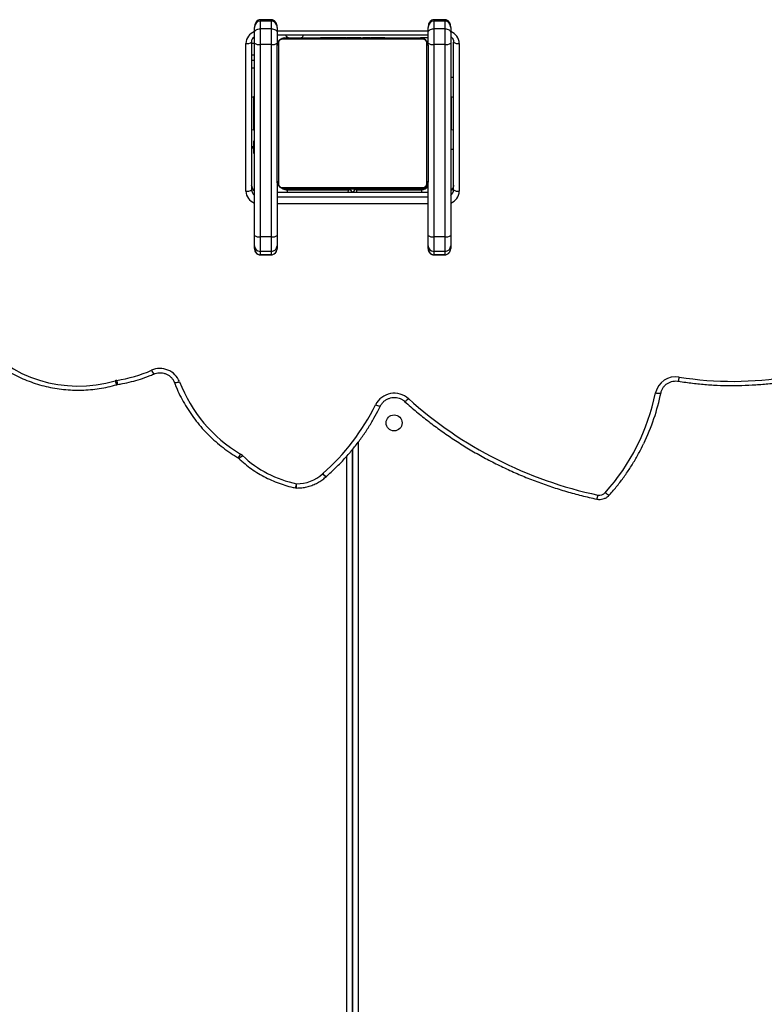
# Model space of a CAD drawing. Units: millimetres. Extents: x -9300 to 352452, y -3372 to 17026.
# Drawn here: x -2674 to -2279, y 9570 to 10092 of the extents above; entities that cross this region are included whole.
import ezdxf

# ---------------------------------------------------------------- set-up
doc = ezdxf.new("R2010")
doc.units = ezdxf.units.MM
doc.layers.add('Toestel 2D', color=7, linetype='Continuous', lineweight=20)

# ---------------------------------------------------------------- blocks, each defined once
blk = doc.blocks.new('3241_')
at = {"color": 8, "linetype": 'Continuous', "lineweight": 25}
for p, q in [((44385.61, 23064.42), (44385.61, 23576.79)), ((44391.61, 23576.79), (44391.61, 23071.82)), ((44339.61, 22965.2), (44339.61, 22965.16)), ((44345.61, 22965.16), (44345.61, 22965.2)), ((44431.61, 22965.2), (44431.61, 22965.16)), ((44437.61, 22965.16), (44437.61, 22965.2)), ((44348.61, 22938.26), (44428.61, 22938.26)), ((44428.61, 22934.59), (44348.61, 22934.59)), ((44348.61, 22932.26), (44428.61, 22932.26)), ((44351.61, 22930.29), (44351.61, 22930.75)), ((44352.11, 22930.79), (44352.11, 22932.15)), ((44381.61, 22930.49), (44381.61, 22930.79)), ((44395.61, 22930.79), (44395.61, 22930.49)), ((44423.11, 22932.15), (44423.11, 22930.79)), ((44428.28, 22932.15), (44428.61, 22931.91)), ((44442.11, 22859.29), (44440.61, 22859.29)), ((44440.61, 22853.29), (44442.11, 22853.29)), ((44428.61, 22846.5), (44348.61, 22846.5)), ((44339.61, 22841.42), (44339.61, 22840.65)), ((44345.61, 22840.65), (44345.61, 22841.42)), ((44431.61, 22841.42), (44431.61, 22840.65)), ((44437.61, 22840.65), (44437.61, 22841.42))]:
    blk.add_line(p, q, dxfattribs=at)
at = {"color": 7, "linetype": 'Continuous', "lineweight": 25}
for p, q in [((44388.61, 23577.79), (44388.61, 23068.26)), ((44388.61, 23068.26), (44388.61, 23577.79)), ((44402.53, 23082.69), (44402.48, 23082.64)), ((44513.58, 23034.04), (44513.18, 23033.95)), ((44336.61, 22960.45), (44336.61, 22961.91)), ((44345.61, 22965.2), (44339.61, 22965.2)), ((44339.61, 22965.16), (44339.61, 22963.4)), ((44339.61, 22965.16), (44345.61, 22965.16)), ((44339.61, 22963.4), (44339.61, 22955.66)), ((44339.61, 22963.4), (44345.61, 22963.4)), ((44345.61, 22963.4), (44345.61, 22965.16)), ((44345.61, 22955.66), (44345.61, 22963.4)), ((44348.61, 22961.91), (44348.61, 22960.45)), ((44428.61, 22960.45), (44428.61, 22961.91)), ((44437.61, 22965.2), (44431.61, 22965.2)), ((44431.61, 22965.16), (44431.61, 22963.4)), ((44431.61, 22965.16), (44437.61, 22965.16)), ((44431.61, 22963.4), (44431.61, 22955.66)), ((44431.61, 22963.4), (44437.61, 22963.4)), ((44437.61, 22963.4), (44437.61, 22965.16)), ((44437.61, 22955.66), (44437.61, 22963.4)), ((44440.61, 22961.91), (44440.61, 22960.45)), ((44336.61, 22955.04), (44336.61, 22960.45)), ((44339.61, 22955.66), (44339.61, 22853.78)), ((44339.61, 22955.66), (44345.61, 22955.66)), ((44345.61, 22853.78), (44345.61, 22955.66)), ((44348.61, 22960.45), (44348.61, 22955.04)), ((44428.61, 22955.04), (44428.61, 22960.45)), ((44431.61, 22955.66), (44431.61, 22853.78)), ((44431.61, 22955.66), (44437.61, 22955.66)), ((44437.61, 22853.78), (44437.61, 22955.66)), ((44440.61, 22960.45), (44440.61, 22955.04)), ((44336.61, 22853.15), (44336.61, 22955.04)), ((44348.61, 22955.04), (44348.61, 22926.29)), ((44428.61, 22926.29), (44428.61, 22955.04)), ((44440.61, 22955.04), (44440.61, 22853.15)), ((44332.11, 22853.26), (44332.11, 22931.5)), ((44335.11, 22930.72), (44335.11, 22852.48)), ((44348.61, 22932.15), (44428.61, 22932.15)), ((44425.85, 22929.6), (44351.37, 22929.6)), ((44386.61, 22930.79), (44352.11, 22930.79)), ((44352.61, 22930.29), (44424.61, 22930.29)), ((44371.34, 22930.49), (44371.34, 22930.29)), ((44371.56, 22930.49), (44371.56, 22930.29)), ((44372.69, 22930.49), (44372.69, 22930.29)), ((44373.22, 22930.49), (44373.22, 22930.29)), ((44374.21, 22930.49), (44374.84, 22930.49)), ((44374.84, 22930.49), (44374.84, 22930.29)), ((44374.84, 22930.49), (44374.85, 22930.49)), ((44374.85, 22930.49), (44374.85, 22930.29)), ((44374.85, 22930.49), (44375.13, 22930.49)), ((44376.45, 22930.49), (44376.45, 22930.29)), ((44377.26, 22930.49), (44377.26, 22930.29)), ((44380.22, 22930.49), (44380.22, 22930.29)), ((44384.54, 22930.49), (44384.54, 22930.29)), ((44384.73, 22930.49), (44384.73, 22930.29)), ((44384.73, 22930.49), (44384.98, 22930.49)), ((44385.33, 22930.49), (44385.33, 22930.29)), ((44386.61, 22930.79), (44386.61, 22930.29)), ((44388.29, 22930.49), (44388.29, 22930.29)), ((44390.25, 22930.49), (44390.25, 22930.29)), ((44423.11, 22930.79), (44390.61, 22930.79)), ((44390.61, 22930.49), (44390.61, 22930.79)), ((44391.44, 22930.49), (44391.44, 22930.29)), ((44392.89, 22930.49), (44392.89, 22930.29)), ((44393.12, 22930.49), (44393.12, 22930.29)), ((44393.12, 22930.49), (44393.12, 22930.29)), ((44393.13, 22930.49), (44393.13, 22930.29)), ((44393.98, 22930.49), (44393.98, 22930.29)), ((44395.59, 22930.49), (44395.59, 22930.29)), ((44395.59, 22930.49), (44395.61, 22930.49)), ((44395.61, 22930.49), (44395.61, 22930.29)), ((44397.21, 22930.49), (44397.21, 22930.29)), ((44397.4, 22930.49), (44397.78, 22930.49)), ((44397.78, 22930.49), (44397.78, 22930.29)), ((44397.96, 22930.55), (44397.96, 22930.29)), ((44398.18, 22930.49), (44398.18, 22930.29)), ((44399.3, 22930.49), (44399.3, 22930.29)), ((44399.43, 22930.49), (44399.75, 22930.49)), ((44400.82, 22930.49), (44400.82, 22930.29)), ((44400.82, 22930.49), (44401.88, 22930.49)), ((44401.88, 22930.49), (44401.88, 22930.29)), ((44401.88, 22930.49), (44402.87, 22930.49)), ((44402.87, 22930.49), (44402.87, 22930.29)), ((44404.44, 22930.49), (44404.44, 22930.29)), ((44405.65, 22930.49), (44405.65, 22930.29)), ((44405.89, 22930.29), (44405.89, 22930.52)), ((44442.11, 22852.48), (44442.11, 22930.72)), ((44445.11, 22931.5), (44445.11, 22853.26)), ((44348.61, 22854.29), (44348.61, 22926.29)), ((44349.3, 22927.53), (44349.3, 22853.04)), ((44427.92, 22853.04), (44427.92, 22927.53)), ((44428.61, 22927.19), (44428.48, 22927.48)), ((44428.61, 22926.29), (44428.61, 22854.29)), ((44336.61, 22909.29), (44335.11, 22909.29)), ((44440.61, 22911.62), (44440.96, 22911.62)), ((44440.96, 22911.62), (44440.96, 22908.67)), ((44440.96, 22908.67), (44442.11, 22908.67)), ((44440.96, 22904.83), (44440.61, 22904.83)), ((44440.96, 22907.78), (44440.96, 22904.83)), ((44442.11, 22907.78), (44440.96, 22907.78)), ((44336.61, 22899.04), (44336.11, 22899.04)), ((44336.11, 22899.04), (44336.11, 22892.55)), ((44441.11, 22899.04), (44440.61, 22899.04)), ((44441.11, 22892.55), (44441.11, 22899.04)), ((44336.11, 22892.55), (44336.11, 22881.54)), ((44441.11, 22881.54), (44441.11, 22892.55)), ((44336.11, 22881.54), (44336.61, 22881.54)), ((44440.61, 22881.54), (44441.11, 22881.54)), ((44335.11, 22871.29), (44336.61, 22871.29)), ((44440.61, 22866.29), (44442.11, 22866.29)), ((44440.61, 22862.29), (44442.11, 22862.29)), ((44336.61, 22847.39), (44336.61, 22853.15)), ((44339.61, 22853.78), (44345.61, 22853.78)), ((44339.61, 22853.78), (44339.61, 22845.54)), ((44345.61, 22845.54), (44345.61, 22853.78)), ((44348.61, 22853.15), (44348.61, 22847.39)), ((44428.61, 22847.39), (44428.61, 22853.15)), ((44431.61, 22853.78), (44437.61, 22853.78)), ((44431.61, 22853.78), (44431.61, 22845.54)), ((44437.61, 22845.54), (44437.61, 22853.78)), ((44440.61, 22853.15), (44440.61, 22847.39)), ((44335.9, 22850.29), (44336.61, 22850.29)), ((44336.61, 22844.85), (44336.61, 22847.39)), ((44348.61, 22850.29), (44352.65, 22850.29)), ((44428.61, 22848.72), (44348.61, 22848.72)), ((44348.61, 22847.39), (44348.61, 22844.85)), ((44351.37, 22850.97), (44425.85, 22850.97)), ((44424.61, 22850.29), (44352.61, 22850.29)), ((44371.33, 22850.29), (44371.33, 22850.05)), ((44371.57, 22850.09), (44371.57, 22850.29)), ((44372.78, 22850.09), (44372.78, 22850.29)), ((44374.35, 22850.09), (44374.35, 22850.29)), ((44375.34, 22850.09), (44374.35, 22850.09)), ((44375.34, 22850.09), (44375.34, 22850.29)), ((44376.4, 22850.09), (44375.34, 22850.09)), ((44376.4, 22850.09), (44376.4, 22850.29)), ((44377.79, 22850.09), (44377.46, 22850.09)), ((44377.92, 22850.09), (44377.92, 22850.29)), ((44379.04, 22850.09), (44379.04, 22850.29)), ((44379.26, 22850.02), (44379.26, 22850.29)), ((44379.44, 22850.09), (44379.44, 22850.29)), ((44379.82, 22850.09), (44379.44, 22850.09)), ((44380.01, 22850.09), (44380.01, 22850.29)), ((44381.61, 22850.09), (44381.61, 22850.29)), ((44381.62, 22850.09), (44381.61, 22850.09)), ((44381.62, 22850.09), (44381.62, 22850.29)), ((44383.24, 22850.09), (44383.24, 22850.29)), ((44384.09, 22850.09), (44384.09, 22850.29)), ((44384.1, 22850.09), (44384.1, 22850.29)), ((44384.1, 22850.09), (44384.1, 22850.29)), ((44384.33, 22850.09), (44384.33, 22850.29)), ((44385.78, 22850.09), (44385.78, 22850.29)), ((44386.97, 22850.09), (44386.97, 22850.29)), ((44388.93, 22850.09), (44388.93, 22850.29)), ((44391.89, 22850.09), (44391.89, 22850.29)), ((44392.49, 22850.09), (44392.24, 22850.09)), ((44392.49, 22850.09), (44392.49, 22850.29)), ((44392.67, 22850.09), (44392.67, 22850.29)), ((44397, 22850.09), (44397, 22850.29)), ((44399.96, 22850.09), (44399.96, 22850.29)), ((44400.77, 22850.09), (44400.77, 22850.29)), ((44402.37, 22850.09), (44402.09, 22850.09)), ((44402.37, 22850.09), (44402.37, 22850.29)), ((44402.38, 22850.09), (44402.37, 22850.09)), ((44402.38, 22850.09), (44402.38, 22850.29)), ((44403.01, 22850.09), (44402.38, 22850.09)), ((44404, 22850.09), (44404, 22850.29)), ((44404.53, 22850.09), (44404.53, 22850.29)), ((44405.66, 22850.09), (44405.66, 22850.29)), ((44405.88, 22850.09), (44405.88, 22850.29)), ((44428.61, 22844.85), (44428.61, 22847.39)), ((44441.26, 22850.29), (44440.61, 22850.29)), ((44440.61, 22847.39), (44440.61, 22844.85)), ((44339.61, 22845.54), (44345.61, 22845.54)), ((44339.61, 22845.54), (44339.61, 22841.42)), ((44339.61, 22841.42), (44345.61, 22841.42)), ((44345.61, 22841.42), (44345.61, 22845.54)), ((44431.61, 22845.54), (44437.61, 22845.54)), ((44431.61, 22845.54), (44431.61, 22841.42)), ((44431.61, 22841.42), (44437.61, 22841.42)), ((44437.61, 22841.42), (44437.61, 22845.54)), ((44339.61, 22840.65), (44345.61, 22840.65)), ((44431.61, 22840.65), (44437.61, 22840.65))]:
    blk.add_line(p, q, dxfattribs=at)
at = {"color": 8, "linetype": 'Continuous', "lineweight": 25, "flags": 128}
for points in [[(44254.67, 23091.26), (44254.23, 23091.61), (44253.8, 23091.92), (44253.41, 23092.18), (44253.06, 23092.37), (44252.78, 23092.49), (44252.57, 23092.53), (44252.44, 23092.49), (44252.43, 23092.48)], [(44404.45, 23081.16), (44404.06, 23081.56), (44403.68, 23081.92), (44403.33, 23082.22), (44403.03, 23082.45), (44402.78, 23082.6), (44402.59, 23082.66), (44402.48, 23082.64), (44402.48, 23082.64)], [(44404.57, 23081.27), (44404.17, 23081.66), (44403.78, 23082.01), (44403.42, 23082.3), (44403.1, 23082.52), (44402.85, 23082.66), (44402.65, 23082.72), (44402.54, 23082.69), (44402.53, 23082.69)], [(44446.98, 23071.66), (44447.39, 23072.05), (44447.79, 23072.39), (44448.15, 23072.68), (44448.47, 23072.9), (44448.73, 23073.04), (44448.92, 23073.09), (44449.04, 23073.07), (44449.04, 23073.06)], [(44376.48, 23044.68), (44375.95, 23044.91), (44375.44, 23045.1), (44374.97, 23045.24), (44374.56, 23045.33), (44374.22, 23045.37), (44373.97, 23045.35), (44373.82, 23045.27), (44373.78, 23045.23)], [(44359.02, 23041.46), (44359.42, 23041.86), (44359.8, 23042.21), (44360.16, 23042.5), (44360.47, 23042.73), (44360.72, 23042.87), (44360.91, 23042.94), (44361.03, 23042.91), (44361.03, 23042.91)], [(44483.15, 23032.74), (44483.11, 23032.81), (44482.95, 23032.9), (44482.69, 23032.94), (44482.34, 23032.93), (44481.91, 23032.88), (44481.42, 23032.77), (44480.9, 23032.63), (44480.35, 23032.45)], [(44391.07, 22932.15), (44391.06, 22932.12), (44390.91, 22931.67), (44390.78, 22931.29), (44390.69, 22931.02), (44390.63, 22930.85), (44390.61, 22930.79)], [(44414.76, 22848.72), (44414.82, 22848.95), (44414.98, 22849.41), (44415.18, 22849.78), (44415.4, 22850.06), (44415.64, 22850.23), (44415.89, 22850.29)]]:
    blk.add_lwpolyline(points, dxfattribs=at)
at = {"color": 7, "linetype": 'Continuous', "lineweight": 25, "flags": 128}
for points in [[(44228.09, 23038.42), (44227.51, 23038.52), (44226.96, 23038.58), (44226.45, 23038.61), (44226.01, 23038.6), (44225.64, 23038.55), (44225.37, 23038.47), (44225.2, 23038.35), (44225.15, 23038.21)], [(44336.11, 22899.04), (44335.26, 22898.75), (44335.11, 22898.69)], [(44442.11, 22898.69), (44441.96, 22898.75), (44441.11, 22899.04)], [(44335.11, 22881.88), (44335.26, 22881.82), (44336.11, 22881.54)], [(44441.11, 22881.54), (44441.96, 22881.82), (44442.11, 22881.88)], [(44339.61, 22845.54), (44339.02, 22845.58), (44338.46, 22845.68), (44337.94, 22845.85), (44337.49, 22846.08), (44337.11, 22846.36), (44336.84, 22846.68), (44336.67, 22847.03), (44336.61, 22847.39)], [(44348.61, 22847.39), (44348.55, 22847.03), (44348.38, 22846.68), (44348.1, 22846.36), (44347.73, 22846.08), (44347.28, 22845.85), (44346.76, 22845.68), (44346.19, 22845.58), (44345.61, 22845.54)], [(44431.61, 22845.54), (44431.02, 22845.58), (44430.46, 22845.68), (44429.94, 22845.85), (44429.49, 22846.08), (44429.11, 22846.36), (44428.84, 22846.68), (44428.67, 22847.03), (44428.61, 22847.39)], [(44440.61, 22847.39), (44440.55, 22847.03), (44440.38, 22846.68), (44440.1, 22846.36), (44439.73, 22846.08), (44439.28, 22845.85), (44438.76, 22845.68), (44438.19, 22845.58), (44437.61, 22845.54)]]:
    blk.add_lwpolyline(points, dxfattribs=at)
at = {"color": 7, "linetype": 'Continuous', "lineweight": 25}
blk.add_circle((44366.61, 23054.29), 4.25, dxfattribs=at)
for centre, radius, start, end in [((44339.88, 23015.29), 114.16, 138.2779, 168.3059), ((44257.71, 23088.53), 4.08, 77.7621, 137.9899), ((44213.54, 22879.59), 217.63, 48.0516, 78.0586), ((44418.21, 23066.41), 20.16, 89.6974, 132.5598), ((44406.18, 23028.25), 59.57, 46.7711, 78.2484), ((44418.31, 23085.8), 3, 78.1366, 89.8471), ((44481.35, 22993.21), 116.83, 131.1642, 153.8579), ((44401.48, 23084.57), 4.53, 311.0181, 313.0329), ((44451.08, 23076), 5.97, 226.6482, 238.9087), ((44408.37, 23004.71), 77.14, 21.0789, 59.0872), ((44338.71, 23014.85), 115.94, 154.2149, 168.3744), ((44366.51, 23049.76), 11.18, 227.9101, 333.0166), ((44217.38, 23040.82), 10.97, 260.0741, 347.384), ((44534.13, 22965.42), 69.37, 39.2179, 106.5066), ((44187.11, 22854.02), 178.26, 80.8414, 99.6934), ((44490.66, 23036.58), 11.11, 201.8344, 293.9815), ((44525.07, 22957.5), 75.13, 98.7573, 113.4476), ((44512.69, 23037.89), 6.21, 278.7921, 286.2655), ((44339.58, 22960.42), 2.97, 89.4762, 179.4577), ((44345.64, 22960.42), 2.97, 0.5423, 90.5238), ((44431.58, 22960.42), 2.97, 89.4762, 179.4577), ((44437.64, 22960.42), 2.97, 0.5423, 90.5238), ((44338.89, 22951.58), 4.14, 80.0232, 123.4727), ((44346.33, 22951.58), 4.14, 56.5273, 99.9768), ((44430.89, 22951.58), 4.14, 80.0232, 123.4727), ((44438.33, 22951.58), 4.14, 56.5273, 99.9768), ((44332.81, 22928.02), 3.55, 49.5985, 101.3752), ((44352.11, 22926.79), 4, 90, 151.045), ((44351.61, 22927.29), 3, 90, 180), ((44352.65, 22928.74), 1.54, 91.6104, 146.4932), ((44386.61, 22932.79), 2, 270, 341.5944), ((44390.61, 22932.79), 2, 198.4956, 270), ((44423.11, 22924.79), 6, 64.3948, 90), ((44424.57, 22928.74), 1.54, 33.5068, 88.3896), ((44444.41, 22928.02), 3.55, 78.6248, 130.4015), ((44350.15, 22926.24), 1.54, 123.5365, 178.358), ((44427.07, 22926.24), 1.54, 1.642, 56.4635), ((44332.81, 22849.78), 3.55, 49.6023, 101.3715), ((44338.89, 22849.7), 4.14, 80.0119, 123.4752), ((44346.33, 22849.7), 4.14, 56.5248, 99.9881), ((44350.15, 22854.33), 1.54, 181.6362, 236.4599), ((44427.07, 22854.33), 1.54, 303.5401, 358.3638), ((44430.89, 22849.7), 4.14, 80.0119, 123.4752), ((44438.33, 22849.7), 4.14, 56.5248, 99.9881), ((44444.41, 22849.78), 3.55, 78.6285, 130.3977), ((44352.65, 22851.83), 1.54, 213.5033, 268.4099), ((44421.61, 22847.29), 3, 28.5752, 90), ((44424.57, 22851.83), 1.54, 271.5901, 326.4967)]:
    blk.add_arc(centre, radius, start, end, dxfattribs=at)
at = {"color": 8, "linetype": 'Continuous', "lineweight": 25}
for centre, radius, start, end in [((44265.84, 23091.58), 7.33, 155.0195, 172.6386), ((44788.29, 23086.34), 369.98, 179.619, 179.9633), ((44425.67, 23085.64), 7.41, 155.3542, 172.7784), ((44451.34, 23069.56), 3.6, 119.9101, 158.3646), ((44499.88, 23030.02), 13.87, 7.1904, 16.4384), ((44506.85, 23030.13), 7.78, 13.4312, 30.1627), ((44224.82, 23029.11), 9.38, 160.8186, 174.5133), ((44489.73, 23024.49), 5.78, 19.6424, 42.6687), ((44338.91, 22931.41), 6.81, 109.801, 179.2576), ((44438.34, 22931.43), 6.77, 0.5479, 70.3935), ((44338.93, 22930.7), 3.82, 127.4021, 179.7108), ((44338.94, 22928.37), 3.83, 127.4459, 179.667), ((44824.85, 23077.68), 462.21, 198.3515, 198.5304), ((44438.29, 22928.37), 3.82, 0.2916, 52.961), ((44438.28, 22930.7), 3.83, 0.333, 52.5541), ((44338.88, 22853.32), 6.77, 180.5479, 250.3915), ((44438.3, 22853.35), 6.81, 289.8249, 359.2357)]:
    blk.add_arc(centre, radius, start, end, dxfattribs=at)
at = {"color": 7, "linetype": 'Continuous', "lineweight": 25}
for centre, major_axis, ratio, start_param, end_param in [((44339.61, 22961.91), (0, 3.25), 0.923009, 1.02821, 1.570796), ((44345.61, 22961.91), (0, 3.25), 0.923009, 4.712389, 6.283185), ((44431.61, 22961.91), (0, 3.25), 0.923009, 1.02821, 1.570796), ((44437.61, 22961.91), (0, 3.25), 0.923009, 4.712389, 6.283185), ((44339.61, 22844.85), (0, 3.43), 0.875276, 1.570796, 3.141593), ((44345.61, 22844.85), (0, 3.43), 0.875276, 3.141593, 4.712389), ((44431.61, 22844.85), (0, 3.43), 0.875276, 1.570796, 3.141593), ((44437.61, 22844.85), (0, 3.43), 0.875276, 3.141593, 4.712389)]:
    blk.add_ellipse(centre, major_axis=major_axis, ratio=ratio, start_param=start_param, end_param=end_param, dxfattribs=at)
at = {"color": 8, "linetype": 'Continuous', "lineweight": 25}
for centre in [(44339.61, 22961.91), (44431.61, 22961.91)]:
    blk.add_ellipse(centre, major_axis=(0, 3.25), ratio=0.923009, start_param=0, end_param=1.02821, dxfattribs=at)
at = {"color": 7, "linetype": 'Continuous', "lineweight": 25}
for points, knots in [([(44252.43, 23092.48), (44251.72, 23091.66), (44249.66, 23089.31), (44246.46, 23085.27), (44242.9, 23080.33), (44239.62, 23075.2), (44236.74, 23070.22), (44235.1, 23066.88), (44234.35, 23065.35)], [0, 0, 0, 0, 0.099111, 0.28519, 0.471272, 0.657344, 0.843406, 1, 1, 1, 1]), ([(44259.2, 23094.68), (44258.86, 23094.73), (44258.04, 23094.87), (44256.7, 23094.81), (44255.24, 23094.45), (44253.89, 23093.79), (44252.98, 23093.07), (44252.54, 23092.59), (44252.43, 23092.48)], [0, 0, 0, 0, 0.135229, 0.335107, 0.535506, 0.736091, 0.936529, 1, 1, 1, 1]), ([(44361.03, 23042.91), (44359.95, 23043.87), (44356.84, 23046.64), (44351.54, 23051.06), (44345.05, 23056.07), (44338.37, 23060.83), (44331.51, 23065.35), (44324.48, 23069.61), (44317.28, 23073.61), (44309.93, 23077.34), (44302.44, 23080.79), (44294.82, 23083.97), (44287.07, 23086.87), (44279.22, 23089.48), (44271.28, 23091.8), (44264.59, 23093.5), (44260.54, 23094.38), (44259.2, 23094.68)], [0, 0, 0, 0, 0.037759, 0.109029, 0.180305, 0.251581, 0.322863, 0.394143, 0.465425, 0.536707, 0.607994, 0.679281, 0.750569, 0.821856, 0.893145, 0.964437, 1, 1, 1, 1]), ([(44418.32, 23088.8), (44417.82, 23088.79), (44416.42, 23088.77), (44414.14, 23088.49), (44411.53, 23087.87), (44409, 23086.95), (44406.61, 23085.75), (44404.43, 23084.34), (44403.15, 23083.22), (44402.53, 23082.69)], [0, 0, 0, 0, 0.086507, 0.240937, 0.395424, 0.549905, 0.704363, 0.858745, 1, 1, 1, 1]), ([(44449.04, 23073.06), (44448.47, 23073.59), (44446.82, 23075.11), (44443.95, 23077.44), (44440.37, 23079.95), (44436.61, 23082.21), (44432.69, 23084.21), (44428.63, 23085.93), (44424.46, 23087.36), (44421.21, 23088.24), (44419.35, 23088.65), (44418.93, 23088.74)], [0, 0, 0, 0, 0.068813, 0.196483, 0.32418, 0.451894, 0.579629, 0.707389, 0.835159, 0.962951, 1, 1, 1, 1]), ([(44402.48, 23082.64), (44401.66, 23081.91), (44399.31, 23079.82), (44395.6, 23076.19), (44391.42, 23071.7), (44387.49, 23067), (44383.8, 23062.12), (44380.38, 23057.06), (44377.28, 23051.94), (44375.13, 23047.96), (44374.03, 23045.73), (44373.78, 23045.22)], [0, 0, 0, 0, 0.0686392, 0.1975316, 0.3264315, 0.455323, 0.5842108, 0.7130882, 0.8419555, 0.9640315, 1, 1, 1, 1]), ([(44449.55, 23072.68), (44449.45, 23072.74), (44449.27, 23072.86), (44449.11, 23073), (44449.04, 23073.06)], [0, 0, 0, 0, 0.556169, 1, 1, 1, 1]), ([(44483.15, 23032.74), (44482.83, 23033.57), (44481.9, 23035.93), (44480.14, 23039.73), (44477.79, 23044.11), (44475.16, 23048.33), (44472.27, 23052.39), (44469.12, 23056.27), (44465.73, 23059.96), (44462.11, 23063.43), (44458.27, 23066.68), (44454.31, 23069.64), (44451.35, 23071.58), (44449.77, 23072.55), (44449.55, 23072.68)], [0, 0, 0, 0, 0.050397, 0.144356, 0.238328, 0.332313, 0.426301, 0.520298, 0.614315, 0.708338, 0.802369, 0.896412, 0.985538, 1, 1, 1, 1]), ([(44373.78, 23045.22), (44373.68, 23045.02), (44373.33, 23044.37), (44372.57, 23043.37), (44371.4, 23042.33), (44370.03, 23041.53), (44368.53, 23041.01), (44366.96, 23040.78), (44365.37, 23040.85), (44363.83, 23041.22), (44362.42, 23041.85), (44361.52, 23042.48), (44361.09, 23042.85), (44361.03, 23042.91)], [0, 0, 0, 0, 0.047107, 0.152924, 0.258452, 0.36345, 0.467985, 0.572161, 0.676152, 0.780005, 0.883917, 0.983094, 1, 1, 1, 1]), ([(44215.96, 23032.2), (44214.67, 23032.4), (44210.92, 23032.98), (44204.68, 23033.7), (44197.26, 23034.27), (44189.82, 23034.54), (44182.38, 23034.5), (44174.94, 23034.15), (44167.53, 23033.49), (44161.41, 23032.71), (44157.78, 23032.11), (44156.59, 23031.92)], [0, 0, 0, 0, 0.0661603, 0.1909203, 0.3156774, 0.44044, 0.5652009, 0.6899609, 0.8147286, 0.9394877, 1, 1, 1, 1]), ([(44225.15, 23038.25), (44225.1, 23038.03), (44224.93, 23037.32), (44224.44, 23036.17), (44223.57, 23034.9), (44222.44, 23033.81), (44221.11, 23032.96), (44219.64, 23032.37), (44218.08, 23032.08), (44216.84, 23032.07), (44216.14, 23032.17), (44215.96, 23032.2)], [0, 0, 0, 0, 0.057497, 0.187464, 0.31723, 0.446356, 0.574798, 0.702679, 0.830059, 0.95716, 1, 1, 1, 1]), ([(44513.18, 23033.95), (44512.31, 23033.8), (44509.84, 23033.4), (44505.79, 23032.49), (44501.08, 23031.13), (44497.15, 23029.74), (44494.82, 23028.76), (44493.98, 23028.41)], [0, 0, 0, 0, 0.130927, 0.375322, 0.619751, 0.86416, 1, 1, 1, 1]), ([(44590.22, 23010.38), (44589.69, 23011.03), (44588.18, 23012.87), (44585.5, 23015.75), (44582.12, 23018.96), (44578.52, 23021.95), (44574.72, 23024.69), (44570.74, 23027.19), (44566.6, 23029.42), (44562.31, 23031.38), (44557.9, 23033.05), (44553.38, 23034.45), (44548.78, 23035.54), (44544.11, 23036.34), (44539.39, 23036.83), (44534.65, 23037.02), (44529.91, 23036.9), (44525.19, 23036.48), (44520.51, 23035.75), (44516.64, 23034.9), (44514.35, 23034.25), (44513.58, 23034.04)], [0, 0, 0, 0, 0.02976, 0.085124, 0.140503, 0.195891, 0.251284, 0.306684, 0.362091, 0.417508, 0.472927, 0.528351, 0.583783, 0.639218, 0.694653, 0.750093, 0.805538, 0.860979, 0.916419, 0.971864, 1, 1, 1, 1]), ([(44493.98, 23028.41), (44493.76, 23028.32), (44493.06, 23028.03), (44491.79, 23027.75), (44490.2, 23027.68), (44488.63, 23027.92), (44487.15, 23028.44), (44485.8, 23029.23), (44484.64, 23030.26), (44483.73, 23031.44), (44483.34, 23032.32), (44483.15, 23032.74)], [0, 0, 0, 0, 0.054265, 0.17364, 0.292946, 0.412105, 0.531232, 0.650518, 0.770078, 0.890136, 1, 1, 1, 1]), ([(44339.61, 22965.2), (44339.38, 22965.18), (44338.84, 22965.14), (44338.08, 22964.79), (44337.41, 22964.23), (44337.13, 22963.76), (44337, 22963.52)], [0, 0, 0, 0, 0.209401, 0.476942, 0.744169, 1, 1, 1, 1]), ([(44348.61, 22961.91), (44348.59, 22962.19), (44348.55, 22962.78), (44348.23, 22963.62), (44347.68, 22964.36), (44346.96, 22964.9), (44346.23, 22965.17), (44345.78, 22965.19), (44345.61, 22965.2)], [0, 0, 0, 0, 0.178169, 0.377532, 0.560774, 0.734193, 0.903221, 1, 1, 1, 1]), ([(44431.61, 22965.2), (44431.38, 22965.18), (44430.84, 22965.14), (44430.08, 22964.79), (44429.41, 22964.23), (44429.13, 22963.76), (44429, 22963.52)], [0, 0, 0, 0, 0.209401, 0.476942, 0.744169, 1, 1, 1, 1]), ([(44440.61, 22961.91), (44440.59, 22962.19), (44440.55, 22962.78), (44440.23, 22963.62), (44439.68, 22964.36), (44438.96, 22964.9), (44438.23, 22965.17), (44437.78, 22965.19), (44437.61, 22965.2)], [0, 0, 0, 0, 0.178169, 0.377532, 0.560774, 0.734193, 0.903221, 1, 1, 1, 1]), ([(44335.11, 22928.39), (44335.11, 22928.53), (44335.13, 22929.01), (44335.37, 22929.83), (44335.88, 22930.71), (44336.39, 22931.12), (44336.61, 22931.29)], [0, 0, 0, 0, 0.123402, 0.443382, 0.761845, 1, 1, 1, 1]), ([(44348.61, 22926.29), (44348.62, 22926.56), (44348.66, 22927.12), (44348.93, 22927.93), (44349.32, 22928.59), (44349.72, 22929.07), (44350.2, 22929.5), (44350.75, 22929.85), (44351.58, 22930.2), (44352.19, 22930.25), (44352.61, 22930.29)], [0, 0, 0, 0, 0.143081, 0.299537, 0.405377, 0.489653, 0.574635, 0.683116, 0.780389, 1, 1, 1, 1]), ([(44351.37, 22929.6), (44351.16, 22929.58), (44350.87, 22929.56), (44350.42, 22929.38), (44350.13, 22929.2), (44349.87, 22928.97), (44349.66, 22928.71), (44349.45, 22928.35), (44349.32, 22927.93), (44349.31, 22927.66), (44349.3, 22927.53)], [0, 0, 0, 0, 0.244951, 0.340933, 0.437598, 0.50859, 0.579599, 0.675602, 0.836537, 1, 1, 1, 1]), ([(44371.56, 22930.49), (44371.63, 22930.49), (44371.78, 22930.49), (44372.17, 22930.49), (44372.49, 22930.49), (44372.69, 22930.49)], [0, 0, 0, 0, 0.267016, 0.539816, 1, 1, 1, 1]), ([(44372.69, 22930.49), (44372.85, 22930.49), (44373.14, 22930.49), (44373.53, 22930.49), (44373.94, 22930.49), (44374.1, 22930.49), (44374.21, 22930.49)], [0, 0, 0, 0, 0.218837, 0.403919, 0.57773, 1, 1, 1, 1]), ([(44373.22, 22930.49), (44373.25, 22930.49), (44373.32, 22930.49), (44373.75, 22930.49), (44374.27, 22930.49), (44374.65, 22930.49), (44374.84, 22930.49)], [0, 0, 0, 0, 0.283593, 0.558072, 0.775232, 1, 1, 1, 1]), ([(44374.85, 22930.49), (44375.09, 22930.49), (44375.56, 22930.49), (44376.08, 22930.49), (44376.39, 22930.49), (44376.43, 22930.49), (44376.45, 22930.49)], [0, 0, 0, 0, 0.282217, 0.556383, 0.774172, 1, 1, 1, 1]), ([(44376.22, 22930.49), (44376.31, 22930.49), (44376.48, 22930.49), (44376.83, 22930.49), (44377.3, 22930.49), (44377.63, 22930.49), (44377.81, 22930.49)], [0, 0, 0, 0, 0.297522, 0.560139, 0.762739, 1, 1, 1, 1]), ([(44377.26, 22930.49), (44377.27, 22930.49), (44377.29, 22930.49), (44377.47, 22930.49), (44377.73, 22930.49), (44378.22, 22930.49), (44379.07, 22930.49), (44379.81, 22930.49), (44380.22, 22930.49)], [0, 0, 0, 0, 0.103948, 0.205609, 0.310918, 0.42432, 0.685162, 1, 1, 1, 1]), ([(44380.22, 22930.49), (44380.88, 22930.49), (44382.15, 22930.49), (44383.6, 22930.49), (44384.41, 22930.49), (44384.5, 22930.49), (44384.54, 22930.49)], [0, 0, 0, 0, 0.2956156, 0.5631368, 0.7733687, 1, 1, 1, 1]), ([(44385.33, 22930.49), (44385.35, 22930.49), (44385.39, 22930.49), (44385.73, 22930.49), (44386.31, 22930.49), (44387.2, 22930.49), (44387.91, 22930.49), (44388.29, 22930.49)], [0, 0, 0, 0, 0.216368, 0.4065692, 0.5801639, 0.7807603, 1, 1, 1, 1]), ([(44388.29, 22930.49), (44388.71, 22930.49), (44389.44, 22930.49), (44390.01, 22930.49), (44390.25, 22930.49)], [0, 0, 0, 0, 0.583239, 1, 1, 1, 1]), ([(44390.25, 22930.49), (44390.33, 22930.49), (44390.49, 22930.49), (44390.9, 22930.49), (44391.23, 22930.49), (44391.44, 22930.49)], [0, 0, 0, 0, 0.271578, 0.545933, 1, 1, 1, 1]), ([(44391.44, 22930.49), (44391.66, 22930.49), (44392.09, 22930.49), (44392.57, 22930.49), (44392.84, 22930.49), (44392.87, 22930.49), (44392.89, 22930.49)], [0, 0, 0, 0, 0.288479, 0.554003, 0.767377, 1, 1, 1, 1]), ([(44393.98, 22930.49), (44394.01, 22930.49), (44394.07, 22930.49), (44394.5, 22930.49), (44395.03, 22930.49), (44395.4, 22930.49), (44395.59, 22930.49)], [0, 0, 0, 0, 0.283599, 0.558085, 0.775413, 1, 1, 1, 1]), ([(44395.61, 22930.49), (44395.85, 22930.49), (44396.32, 22930.49), (44396.83, 22930.49), (44397.15, 22930.49), (44397.19, 22930.49), (44397.21, 22930.49)], [0, 0, 0, 0, 0.282374, 0.556365, 0.774227, 1, 1, 1, 1]), ([(44398.18, 22930.49), (44398.25, 22930.49), (44398.41, 22930.49), (44398.79, 22930.49), (44399.11, 22930.49), (44399.3, 22930.49)], [0, 0, 0, 0, 0.2672258, 0.5400416, 1, 1, 1, 1]), ([(44399.3, 22930.49), (44399.5, 22930.49), (44399.89, 22930.49), (44400.35, 22930.49), (44400.65, 22930.49), (44400.76, 22930.49), (44400.82, 22930.49)], [0, 0, 0, 0, 0.272012, 0.521846, 0.73964, 1, 1, 1, 1]), ([(44402.87, 22930.49), (44402.93, 22930.49), (44403.06, 22930.49), (44403.36, 22930.49), (44403.7, 22930.49), (44404.05, 22930.49), (44404.3, 22930.49), (44404.44, 22930.49)], [0, 0, 0, 0, 0.267031, 0.528313, 0.668607, 0.821951, 1, 1, 1, 1]), ([(44404.44, 22930.49), (44404.58, 22930.49), (44404.84, 22930.49), (44405.29, 22930.49), (44405.52, 22930.49), (44405.65, 22930.49)], [0, 0, 0, 0, 0.302388, 0.583814, 1, 1, 1, 1]), ([(44424.61, 22930.29), (44424.88, 22930.27), (44425.44, 22930.24), (44426.25, 22929.97), (44426.91, 22929.58), (44427.4, 22929.17), (44427.82, 22928.7), (44428.17, 22928.15), (44428.53, 22927.31), (44428.58, 22926.71), (44428.61, 22926.29)], [0, 0, 0, 0, 0.143112, 0.299587, 0.405427, 0.489676, 0.574632, 0.683159, 0.78042, 1, 1, 1, 1]), ([(44427.92, 22927.53), (44427.91, 22927.73), (44427.89, 22928.02), (44427.7, 22928.47), (44427.52, 22928.77), (44427.29, 22929.02), (44427.03, 22929.24), (44426.67, 22929.44), (44426.26, 22929.57), (44425.99, 22929.59), (44425.85, 22929.6)], [0, 0, 0, 0, 0.245025, 0.340948, 0.43764, 0.508589, 0.579598, 0.675607, 0.83658, 1, 1, 1, 1]), ([(44440.61, 22931.32), (44440.87, 22931.1), (44441.4, 22930.64), (44441.9, 22929.72), (44442.09, 22928.95), (44442.11, 22928.5), (44442.11, 22928.39)], [0, 0, 0, 0, 0.287575, 0.593316, 0.904744, 1, 1, 1, 1]), ([(44336.61, 22849.55), (44336.35, 22849.78), (44335.82, 22850.24), (44335.32, 22851.15), (44335.12, 22851.93), (44335.11, 22852.38), (44335.11, 22852.48)], [0, 0, 0, 0, 0.287583, 0.593333, 0.90477, 1, 1, 1, 1]), ([(44352.61, 22850.29), (44352.34, 22850.3), (44351.78, 22850.33), (44350.97, 22850.61), (44350.3, 22850.99), (44349.82, 22851.4), (44349.4, 22851.87), (44349.05, 22852.42), (44348.69, 22853.26), (44348.64, 22853.87), (44348.61, 22854.29)], [0, 0, 0, 0, 0.143111, 0.299585, 0.405406, 0.489655, 0.574636, 0.683162, 0.780422, 1, 1, 1, 1]), ([(44349.3, 22853.04), (44349.31, 22852.84), (44349.33, 22852.55), (44349.52, 22852.1), (44349.7, 22851.8), (44349.93, 22851.55), (44350.19, 22851.33), (44350.55, 22851.13), (44350.96, 22851), (44351.23, 22850.98), (44351.37, 22850.97)], [0, 0, 0, 0, 0.244995, 0.340921, 0.437658, 0.508609, 0.579584, 0.675596, 0.836573, 1, 1, 1, 1]), ([(44428.61, 22854.29), (44428.59, 22854.02), (44428.56, 22853.45), (44428.29, 22852.64), (44427.9, 22851.98), (44427.5, 22851.5), (44427.02, 22851.07), (44426.47, 22850.73), (44425.64, 22850.37), (44425.03, 22850.32), (44424.61, 22850.29)], [0, 0, 0, 0, 0.143109, 0.299563, 0.405374, 0.489649, 0.574631, 0.683111, 0.780396, 1, 1, 1, 1]), ([(44425.85, 22850.97), (44426.06, 22850.99), (44426.35, 22851.01), (44426.8, 22851.19), (44427.09, 22851.37), (44427.35, 22851.6), (44427.56, 22851.86), (44427.77, 22852.22), (44427.9, 22852.64), (44427.91, 22852.91), (44427.92, 22853.04)], [0, 0, 0, 0, 0.244963, 0.34093, 0.437626, 0.508619, 0.579588, 0.675593, 0.836533, 1, 1, 1, 1]), ([(44442.11, 22852.48), (44442.1, 22852.35), (44442.09, 22851.86), (44441.85, 22851.04), (44441.34, 22850.17), (44440.83, 22849.76), (44440.61, 22849.58)], [0, 0, 0, 0, 0.1233742, 0.4433834, 0.761824, 1, 1, 1, 1]), ([(44372.78, 22850.09), (44372.64, 22850.09), (44372.37, 22850.09), (44371.93, 22850.09), (44371.7, 22850.09), (44371.57, 22850.09)], [0, 0, 0, 0, 0.302388, 0.583814, 1, 1, 1, 1]), ([(44374.35, 22850.09), (44374.28, 22850.09), (44374.16, 22850.09), (44373.86, 22850.09), (44373.51, 22850.09), (44373.17, 22850.09), (44372.92, 22850.09), (44372.78, 22850.09)], [0, 0, 0, 0, 0.267031, 0.528313, 0.668607, 0.821951, 1, 1, 1, 1]), ([(44377.92, 22850.09), (44377.72, 22850.09), (44377.33, 22850.09), (44376.87, 22850.09), (44376.57, 22850.09), (44376.46, 22850.09), (44376.4, 22850.09)], [0, 0, 0, 0, 0.272012, 0.521846, 0.73964, 1, 1, 1, 1]), ([(44379.04, 22850.09), (44378.96, 22850.09), (44378.81, 22850.09), (44378.43, 22850.09), (44378.11, 22850.09), (44377.92, 22850.09)], [0, 0, 0, 0, 0.2672258, 0.5400416, 1, 1, 1, 1]), ([(44381.61, 22850.09), (44381.37, 22850.09), (44380.9, 22850.09), (44380.38, 22850.09), (44380.07, 22850.09), (44380.03, 22850.09), (44380.01, 22850.09)], [0, 0, 0, 0, 0.282374, 0.556365, 0.774227, 1, 1, 1, 1]), ([(44383.24, 22850.09), (44383.21, 22850.09), (44383.15, 22850.09), (44382.71, 22850.09), (44382.19, 22850.09), (44381.81, 22850.09), (44381.62, 22850.09)], [0, 0, 0, 0, 0.283599, 0.558085, 0.775413, 1, 1, 1, 1]), ([(44385.78, 22850.09), (44385.56, 22850.09), (44385.13, 22850.09), (44384.64, 22850.09), (44384.37, 22850.09), (44384.35, 22850.09), (44384.33, 22850.09)], [0, 0, 0, 0, 0.28846, 0.554131, 0.767392, 1, 1, 1, 1]), ([(44386.97, 22850.09), (44386.89, 22850.09), (44386.73, 22850.09), (44386.32, 22850.09), (44385.99, 22850.09), (44385.78, 22850.09)], [0, 0, 0, 0, 0.271578, 0.545933, 1, 1, 1, 1]), ([(44388.93, 22850.09), (44388.51, 22850.09), (44387.78, 22850.09), (44387.21, 22850.09), (44386.97, 22850.09)], [0, 0, 0, 0, 0.583239, 1, 1, 1, 1]), ([(44391.89, 22850.09), (44391.87, 22850.09), (44391.83, 22850.09), (44391.49, 22850.09), (44390.91, 22850.09), (44390.02, 22850.09), (44389.31, 22850.09), (44388.93, 22850.09)], [0, 0, 0, 0, 0.216368, 0.4065692, 0.5801639, 0.7807603, 1, 1, 1, 1]), ([(44397, 22850.09), (44396.33, 22850.09), (44395.07, 22850.09), (44393.62, 22850.09), (44392.81, 22850.09), (44392.72, 22850.09), (44392.67, 22850.09)], [0, 0, 0, 0, 0.2956156, 0.5631368, 0.7733687, 1, 1, 1, 1]), ([(44399.96, 22850.09), (44399.95, 22850.09), (44399.92, 22850.09), (44399.75, 22850.09), (44399.49, 22850.09), (44398.99, 22850.09), (44398.15, 22850.09), (44397.4, 22850.09), (44397, 22850.09)], [0, 0, 0, 0, 0.103948, 0.205609, 0.310918, 0.42432, 0.685162, 1, 1, 1, 1]), ([(44400.99, 22850.09), (44400.91, 22850.09), (44400.74, 22850.09), (44400.39, 22850.09), (44399.92, 22850.09), (44399.59, 22850.09), (44399.41, 22850.09)], [0, 0, 0, 0, 0.297522, 0.560139, 0.762739, 1, 1, 1, 1]), ([(44402.37, 22850.09), (44402.13, 22850.09), (44401.66, 22850.09), (44401.14, 22850.09), (44400.83, 22850.09), (44400.79, 22850.09), (44400.77, 22850.09)], [0, 0, 0, 0, 0.282217, 0.556383, 0.774172, 1, 1, 1, 1]), ([(44404, 22850.09), (44403.96, 22850.09), (44403.9, 22850.09), (44403.47, 22850.09), (44402.95, 22850.09), (44402.57, 22850.09), (44402.38, 22850.09)], [0, 0, 0, 0, 0.283593, 0.558072, 0.775232, 1, 1, 1, 1]), ([(44404.53, 22850.09), (44404.37, 22850.09), (44404.07, 22850.09), (44403.69, 22850.09), (44403.27, 22850.09), (44403.12, 22850.09), (44403.01, 22850.09)], [0, 0, 0, 0, 0.218837, 0.403919, 0.57773, 1, 1, 1, 1]), ([(44405.66, 22850.09), (44405.59, 22850.09), (44405.44, 22850.09), (44405.05, 22850.09), (44404.73, 22850.09), (44404.53, 22850.09)], [0, 0, 0, 0, 0.267016, 0.539816, 1, 1, 1, 1]), ([(44336.61, 22844.85), (44336.62, 22844.55), (44336.65, 22843.85), (44336.89, 22842.85), (44337.33, 22841.93), (44337.91, 22841.25), (44338.64, 22840.8), (44339.24, 22840.66), (44339.56, 22840.65), (44339.61, 22840.65)], [0, 0, 0, 0, 0.159681, 0.367546, 0.537019, 0.685934, 0.829876, 0.974944, 1, 1, 1, 1]), ([(44345.61, 22840.65), (44345.91, 22840.69), (44346.48, 22840.75), (44347.2, 22841.18), (44347.75, 22841.75), (44348.18, 22842.5), (44348.53, 22843.54), (44348.58, 22844.36), (44348.61, 22844.85)], [0, 0, 0, 0, 0.157987, 0.293655, 0.426705, 0.571291, 0.742985, 1, 1, 1, 1]), ([(44428.61, 22844.85), (44428.62, 22844.55), (44428.65, 22843.85), (44428.89, 22842.85), (44429.33, 22841.93), (44429.91, 22841.25), (44430.64, 22840.8), (44431.24, 22840.66), (44431.56, 22840.65), (44431.61, 22840.65)], [0, 0, 0, 0, 0.159681, 0.367546, 0.537019, 0.685934, 0.829876, 0.974944, 1, 1, 1, 1]), ([(44437.61, 22840.65), (44437.91, 22840.69), (44438.48, 22840.75), (44439.2, 22841.18), (44439.75, 22841.75), (44440.18, 22842.5), (44440.53, 22843.54), (44440.58, 22844.36), (44440.61, 22844.85)], [0, 0, 0, 0, 0.157987, 0.293655, 0.426705, 0.571291, 0.742985, 1, 1, 1, 1])]:
    blk.add_open_spline(points, degree=3, knots=knots, dxfattribs=at)
blk = doc.blocks.new('VPL-16-3241-1-GM')
at = {"layer": 'Toestel 2D', "rotation": 180}
blk.add_blockref('3241_', (41891.42, 32932.51), dxfattribs=at)

msp = doc.modelspace()

# ---------------------------------------------------------------- block references
msp.add_blockref('VPL-16-3241-1-GM', (0, 0))

doc.saveas('drawing.dxf')
